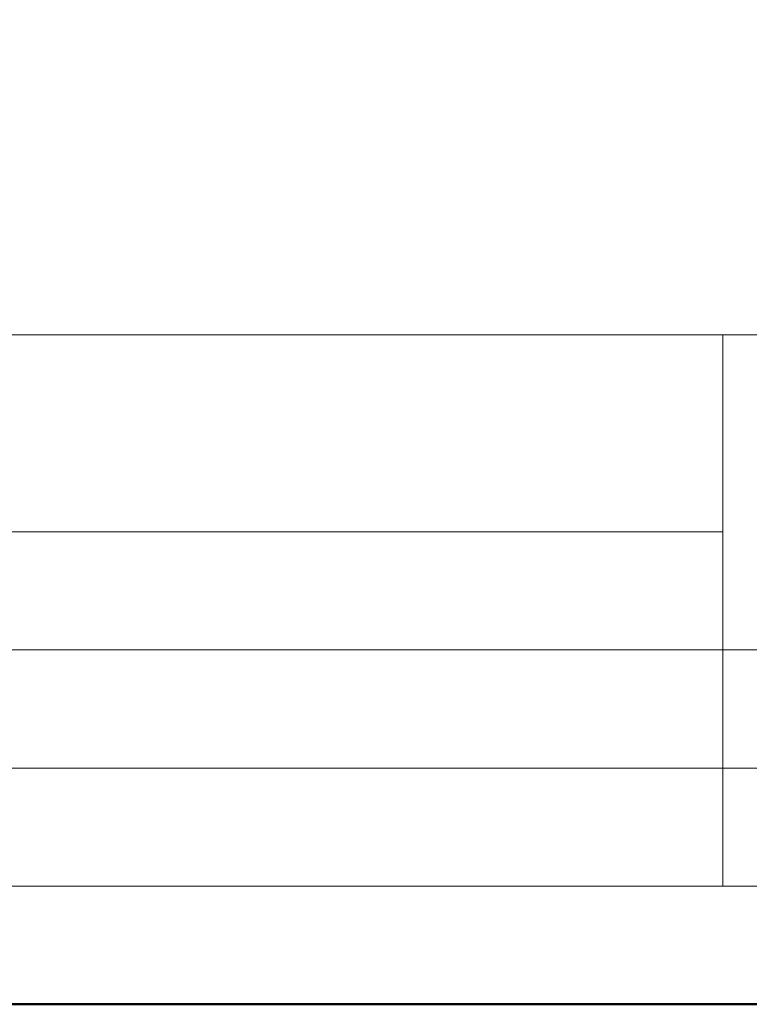
# Model space of a CAD drawing. Units: millimetres. Extents: x 11339 to 25444, y -1615 to 22532.
# Drawn here: x 15584 to 15695, y 8381 to 8531 of the extents above; entities that cross this region are included whole.
import ezdxf
from ezdxf.enums import TextEntityAlignment as Align

# ---------------------------------------------------------------- set-up
doc = ezdxf.new("R2010")
doc.units = ezdxf.units.MM
doc.layers.add('TOPWET_TENKOU', color=142, linetype='Continuous', lineweight=13)
doc.layers.add('TOPWET_VYKRESOVE_POLE', color=254, linetype='Continuous', lineweight=13)
doc.styles.add('BOLD_ARIAL_NARROW', font='ARIALNB.TTF')
doc.styles.add('REGULAR_ARIAL_NARROW', font='ARIALN.TTF')

# ---------------------------------------------------------------- blocks, each defined once
blk = doc.blocks.new('*U57')
at = {"layer": 'TOPWET_VYKRESOVE_POLE', "linetype": 'Continuous', "ltscale": 10}
for p, q in [((-90, 34), (90, 34)), ((47, 34), (47, 6)), ((-90, 24), (47, 24)), ((-90, 18), (90, 18)), ((-90, 12), (90, 12))]:
    blk.add_line(p, q, dxfattribs=at)
at = {"layer": 'TOPWET_VYKRESOVE_POLE', "color": 243, "lineweight": 50, "ltscale": 10}
blk.add_lwpolyline([(-90, 297), (-114, 297), (-114, 0), (96, 0), (96, 297)], close=True, dxfattribs=at)
at = {"layer": 'TOPWET_VYKRESOVE_POLE', "ltscale": 10}
blk.add_lwpolyline([(90, 285.333), (38.5, 285.333, -0.414214), (37.5, 286.333), (37.5, 291), (-89, 291, 0.414214), (-90, 290), (-90, 7, 0.414214), (-89, 6), (89, 6, 0.414214), (90, 7), (90, 285.333)], format="xyb", close=True, dxfattribs=at)
at = {"color": 7, "style": 'BOLD_ARIAL_NARROW'}
blk.add_attdef('01_OZNAČENÍ_VÝKRESU', text='', height=3, dxfattribs=at).set_placement((90, 291), align=Align.TOP_RIGHT)
at = {"color": 7}
for tag, p, height, style in [('03_A_NADPIS_HLAVNÍ_2_ŘADKY', (-87.5, 29.55), 3, 'BOLD_ARIAL_NARROW'), ('02_NADPIS_HLAVNÍ', (-87.5, 27.5), 3, 'BOLD_ARIAL_NARROW'), ('03_B_NADPIS_HLAVNÍ_2_ŘADKY', (-87.5, 25.35), 3, 'BOLD_ARIAL_NARROW'), ('04_KÓD_NEBO_PODNADPIS', (-87.5, 20), 2.2, 'REGULAR_ARIAL_NARROW'), ('07_REZERVNÍ_POLE', (-44.5, 20), 2.2, 'REGULAR_ARIAL_NARROW'), ('08_VÁHA_KG', (-44.5, 14), 2.2, 'REGULAR_ARIAL_NARROW'), ('05_TYP', (-87.5, 14), 2.2, 'REGULAR_ARIAL_NARROW'), ('06_MĚŘÍTKO', (-87.5, 8), 2.2, 'REGULAR_ARIAL_NARROW'), ('09_MATERIÁL', (-44.5, 8), 2.2, 'REGULAR_ARIAL_NARROW')]:
    blk.add_attdef(tag, p, '', height=height, dxfattribs=dict(at, style=style))

msp = doc.modelspace()

# ---------------------------------------------------------------- block references
at = {"layer": 'TOPWET_TENKOU', "ltscale": 40, "xscale": 3, "yscale": 3, "zscale": 3}
msp.add_blockref('*U57', (15550.38845, 8380.50076), dxfattribs=at)

doc.saveas('drawing.dxf')
